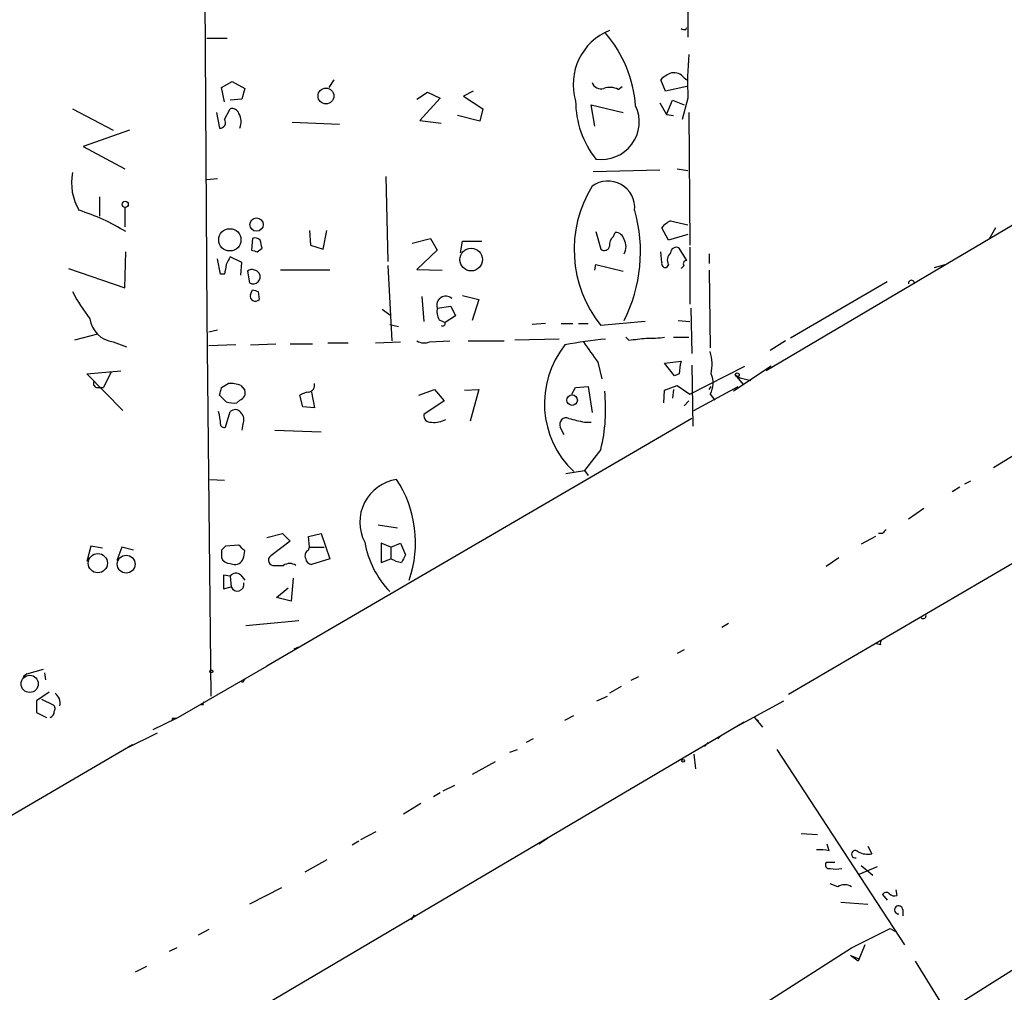
# Model space of a CAD drawing. Extents: x 4 to 733, y 3726 to 4653.
# Drawn here: x 108 to 194, y 4071 to 4156 of the extents above; entities that cross this region are included whole.
import ezdxf

# ---------------------------------------------------------------- set-up
doc = ezdxf.new("R2010")
doc.units = 0
doc.header["$MEASUREMENT"] = 0
doc.layers.add('MAIN', color=5, linetype='CONTINUOUS')

msp = doc.modelspace()

# ---------------------------------------------------------------- linework, layer by layer
at = {"layer": 'MAIN'}
for p, q in [((122.936, 4285.3662), (124.0367, 4129.9182)), ((166.116, 4156.5882), (166.116, 4154.3869)), ((165.9467, 4155.0642), (166.0313, 4155.2336)), ((124.0367, 4154.3022), (125.8147, 4154.3022)), ((174.9213, 4096.8982), (270.8487, 4153.0322)), ((165.7773, 4150.8309), (166.0313, 4150.6616)), ((125.3067, 4149.9842), (126.238, 4150.4922)), ((125.5607, 4148.7142), (125.3067, 4149.9842)), ((126.238, 4150.4922), (127.3387, 4149.8996)), ((135.128, 4150.6616), (134.7047, 4149.9842)), ((160.02, 4149.8149), (160.3587, 4150.0689)), ((164.1687, 4149.6456), (163.7453, 4150.6616)), ((166.0313, 4150.0689), (164.1687, 4149.6456)), ((127.3387, 4149.8996), (127.0847, 4148.9682)), ((142.4093, 4148.9682), (143.3407, 4149.5609)), ((143.3407, 4149.5609), (144.4413, 4149.0529)), ((147.32, 4149.6456), (146.4733, 4149.2222)), ((146.4733, 4149.2222), (148.1667, 4148.1216)), ((127.0847, 4148.9682), (126.0687, 4148.8836)), ((144.4413, 4149.0529), (142.6633, 4147.1056)), ((157.988, 4146.5976), (157.6493, 4148.4602)), ((157.6493, 4148.4602), (160.4433, 4147.7829)), ((163.6607, 4148.6296), (164.2533, 4147.6136)), ((164.2533, 4147.6136), (164.7613, 4148.8836)), ((164.7613, 4148.8836), (165.7773, 4148.4602)), ((166.116, 4149.0529), (165.608, 4147.1902)), ((112.268, 4148.1216), (115.824, 4146.2589)), ((124.8833, 4147.7829), (125.1373, 4146.4282)), ((125.5607, 4147.1902), (126.0687, 4148.1216)), ((147.9127, 4147.0209), (145.9653, 4147.5289)), ((148.1667, 4148.1216), (147.9127, 4147.0209)), ((164.2533, 4147.6136), (164.846, 4147.5289)), ((166.2007, 4147.7829), (166.2853, 4136.1836)), ((131.4873, 4146.9362), (135.636, 4146.7669)), ((142.6633, 4147.1056), (144.526, 4146.8516)), ((209.8887, 4147.0209), (172.974, 4125.1769)), ((117.2633, 4146.2589), (113.1993, 4144.8196)), ((113.1993, 4144.8196), (116.84, 4142.8722)), ((139.7, 4142.1949), (139.8693, 4134.7442)), ((157.8187, 4142.6182), (163.6607, 4142.7876)), ((165.1847, 4142.8722), (166.116, 4142.7029)), ((124.0367, 4141.9409), (124.968, 4142.0256)), ((114.6387, 4140.4169), (114.6387, 4138.7236)), ((116.84, 4139.4856), (116.84, 4137.7922)), ((164.592, 4138.3002), (166.116, 4137.9616)), ((133.0113, 4137.4536), (133.096, 4136.1836)), ((134.1967, 4135.8449), (134.5353, 4137.4536)), ((158.0727, 4137.3689), (158.496, 4135.8449)), ((159.5967, 4136.9456), (159.766, 4137.2842)), ((164.4227, 4136.6069), (163.83, 4137.7076)), ((166.116, 4137.1149), (164.4227, 4136.6069)), ((193.04, 4137.7076), (192.4473, 4136.6916)), ((128.016, 4136.7762), (127.9313, 4135.7602)), ((133.096, 4136.1836), (134.1967, 4135.8449)), ((141.986, 4136.3529), (143.5947, 4136.7762)), ((143.5947, 4136.7762), (144.1873, 4135.7602)), ((146.2193, 4135.5062), (146.3887, 4136.5222)), ((146.3887, 4136.5222), (148.082, 4136.5222)), ((116.84, 4132.4582), (116.9247, 4135.5909)), ((128.4393, 4135.5909), (128.8627, 4135.9296)), ((144.1873, 4135.7602), (142.4093, 4134.0669)), ((163.83, 4134.6596), (163.7453, 4135.5909)), ((166.0313, 4134.8289), (165.354, 4135.9296)), ((166.2853, 4136.0142), (166.2853, 4131.0189)), ((167.9787, 4135.4216), (167.9787, 4134.5749)), ((125.222, 4133.6436), (124.968, 4134.9982)), ((127.0847, 4134.6596), (126.0687, 4135.1676)), ((127, 4133.5589), (127.0847, 4134.6596)), ((157.988, 4133.9822), (158.0727, 4134.4902)), ((158.0727, 4134.4902), (160.4433, 4133.8976)), ((164.4227, 4134.4902), (164.2533, 4134.2362)), ((187.706, 4134.2362), (188.6373, 4134.4902)), ((111.9293, 4134.1516), (116.84, 4132.4582)), ((125.5607, 4133.6436), (125.222, 4133.6436)), ((127.5927, 4133.8976), (127.762, 4132.8816)), ((134.7893, 4133.9822), (130.4713, 4133.9822)), ((139.8693, 4134.4056), (140.208, 4127.8016)), ((142.4093, 4134.0669), (144.6107, 4133.9822)), ((165.7773, 4134.4056), (165.5233, 4134.1516)), ((167.9787, 4133.9822), (168.0633, 4127.2089)), ((183.5573, 4132.9662), (175.0907, 4128.0556)), ((127.8467, 4131.8656), (128.016, 4132.2889)), ((128.524, 4132.1196), (128.6087, 4131.4422)), ((142.8327, 4131.6962), (143.002, 4129.4949)), ((146.3887, 4131.7809), (147.828, 4131.4422)), ((147.828, 4131.4422), (147.2353, 4129.5796)), ((139.3613, 4130.5956), (140.0387, 4130.0876)), ((144.1873, 4130.6802), (145.3727, 4130.8496)), ((145.3727, 4130.8496), (145.796, 4130.0029)), ((166.37, 4130.6802), (166.4547, 4126.7009)), ((124.0367, 4129.9182), (124.3753, 4096.7289)), ((140.0387, 4129.2409), (140.8007, 4129.0716)), ((144.3567, 4129.6642), (144.8647, 4129.4102)), ((145.796, 4130.0029), (144.8647, 4129.4102)), ((153.67, 4129.3256), (152.4847, 4129.2409)), ((155.0247, 4129.3256), (156.0407, 4129.3256)), ((156.5487, 4129.3256), (157.3953, 4129.3256)), ((162.3907, 4129.4949), (158.496, 4129.1562)), ((165.2693, 4129.5796), (166.2853, 4129.4949)), ((114.4693, 4128.3942), (112.4373, 4127.8862)), ((124.968, 4128.7329), (124.206, 4128.5636)), ((115.824, 4127.7169), (117.0093, 4127.2936)), ((127.8467, 4127.4629), (130.048, 4127.5476)), ((131.318, 4127.5476), (133.2653, 4127.5476)), ((134.62, 4127.6322), (136.398, 4127.6322)), ((138.7687, 4127.6322), (140.97, 4127.7169)), ((143.51, 4127.7169), (145.288, 4127.8016)), ((146.8967, 4127.8016), (150.0293, 4127.8016)), ((154.8553, 4127.9709), (150.9607, 4127.8862)), ((160.9513, 4127.8862), (160.6973, 4128.1402)), ((164.846, 4128.1402), (166.2007, 4128.1402)), ((174.6673, 4127.8016), (173.3127, 4126.9549)), ((126.5767, 4127.4629), (124.206, 4127.3782)), ((158.242, 4125.9389), (158.5807, 4124.4996)), ((164.084, 4125.8542), (165.5233, 4126.0236)), ((164.9307, 4124.7536), (164.084, 4125.8542)), ((113.538, 4124.9229), (116.5013, 4125.1769)), ((115.6547, 4125.0922), (114.9773, 4123.7376)), ((166.2853, 4123.1449), (171.1113, 4125.6002)), ((166.4547, 4125.6849), (166.5393, 4120.3509)), ((173.3973, 4125.6002), (170.0953, 4123.3989)), ((116.6707, 4121.7056), (113.538, 4124.9229)), ((125.3067, 4123.7376), (125.8993, 4124.0762)), ((165.354, 4124.9229), (164.9307, 4124.7536)), ((170.2647, 4124.8382), (170.688, 4124.5842)), ((170.2647, 4124.8382), (170.942, 4123.9916)), ((170.688, 4124.5842), (171.6193, 4124.3302)), ((114.4693, 4123.7376), (114.9773, 4123.7376)), ((127, 4123.9069), (127.3387, 4123.4836)), ((133.1807, 4123.3142), (133.4347, 4121.9596)), ((142.5787, 4123.0602), (143.9333, 4123.5682)), ((143.9333, 4123.5682), (144.78, 4122.5522)), ((146.558, 4123.4836), (147.828, 4123.5682)), ((147.828, 4123.5682), (147.066, 4120.7742)), ((155.956, 4123.1449), (156.2947, 4123.7376)), ((156.2947, 4123.7376), (157.3953, 4123.8222)), ((157.3953, 4123.8222), (157.734, 4121.5362)), ((163.9993, 4122.3829), (164.084, 4123.4836)), ((164.084, 4123.4836), (165.1847, 4123.9069)), ((164.846, 4123.5682), (164.7613, 4122.8062)), ((165.1847, 4123.9069), (166.2853, 4123.1449)), ((166.624, 4121.7056), (170.5187, 4123.8222)), ((167.9787, 4123.5682), (168.148, 4123.8222)), ((125.73, 4122.4676), (125.1373, 4123.0602)), ((126.9153, 4122.6369), (126.6613, 4122.3829)), ((132.4187, 4122.0442), (132.1647, 4123.0602)), ((144.78, 4122.5522), (143.002, 4121.3669)), ((165.7773, 4122.1289), (166.2007, 4122.5522)), ((168.0633, 4123.1449), (168.4867, 4122.6369)), ((125.6453, 4120.2662), (126.0687, 4121.6209)), ((133.4347, 4121.9596), (132.4187, 4122.0442)), ((166.4547, 4121.0282), (129.286, 4099.3536)), ((157.0567, 4120.6896), (157.6493, 4120.6896)), ((127.1693, 4120.5202), (127.0847, 4120.0122)), ((129.9633, 4120.0122), (134.0273, 4119.8429)), ((155.2787, 4119.5889), (154.94, 4120.2662)), ((158.496, 4118.3189), (157.0567, 4116.4562)), ((194.818, 4117.8956), (192.8707, 4116.7102)), ((155.448, 4116.2022), (157.0567, 4116.4562)), ((157.0567, 4116.4562), (157.3953, 4116.0329)), ((124.2907, 4115.6942), (125.5607, 4115.6096)), ((190.8387, 4115.5249), (190.3307, 4115.2709)), ((189.9073, 4115.0169), (189.23, 4114.5936)), ((186.7747, 4113.1542), (185.42, 4112.2229)), ((139.0227, 4111.7149), (140.716, 4111.4609)), ((129.286, 4110.6142), (130.6407, 4110.9529)), ((130.6407, 4110.9529), (131.318, 4110.2756)), ((132.9267, 4110.6989), (134.0273, 4110.9529)), ((133.0113, 4109.7676), (132.9267, 4110.6989)), ((134.0273, 4110.9529), (134.7893, 4108.7516)), ((182.5413, 4110.6989), (181.2713, 4110.0216)), ((183.134, 4110.9529), (182.7953, 4110.9529)), ((113.8767, 4109.8522), (113.538, 4108.4976)), ((114.8927, 4109.6829), (113.8767, 4109.8522)), ((116.586, 4109.7676), (116.1627, 4108.5822)), ((117.602, 4109.5136), (116.586, 4109.7676)), ((125.3067, 4109.5136), (125.3067, 4108.8362)), ((126.8307, 4109.9369), (125.6453, 4109.8522)), ((127.254, 4108.9209), (127.3387, 4109.4289)), ((131.318, 4110.2756), (129.6247, 4109.0056)), ((132.9267, 4109.5136), (133.0113, 4109.7676)), ((133.0113, 4109.7676), (134.2813, 4109.7676)), ((140.1233, 4109.7676), (139.2767, 4110.1062)), ((139.2767, 4110.1062), (139.2767, 4108.4129)), ((140.1233, 4109.7676), (140.97, 4110.1062)), ((140.1233, 4109.7676), (140.1233, 4108.7516)), ((140.97, 4110.1062), (141.3933, 4109.0902)), ((134.7893, 4108.7516), (133.1807, 4108.2436)), ((139.2767, 4108.4129), (140.1233, 4108.7516)), ((179.324, 4108.8362), (178.2233, 4108.0742)), ((126.0687, 4108.3282), (126.4073, 4108.2436)), ((129.9633, 4108.1589), (130.7253, 4108.1589)), ((126.0687, 4107.2276), (125.476, 4107.3122)), ((125.476, 4107.3122), (125.476, 4106.1269)), ((126.0687, 4107.2276), (126.1533, 4106.2962)), ((127, 4107.3122), (127.3387, 4106.8889)), ((131.572, 4107.0582), (131.4027, 4105.0262)), ((125.476, 4106.1269), (126.1533, 4106.2962)), ((130.1327, 4105.3649), (131.1487, 4106.2116)), ((131.4027, 4105.0262), (130.1327, 4105.3649)), ((127.4233, 4102.9096), (132.08, 4103.3329)), ((169.672, 4103.0789), (169.0793, 4102.7402)), ((131.6567, 4100.8776), (132.08, 4101.0469)), ((182.9647, 4101.2162), (182.626, 4101.3009)), ((165.7773, 4100.7929), (165.1847, 4100.4542)), ((108.2887, 4098.6762), (109.728, 4099.0996)), ((121.3273, 4094.7816), (129.286, 4099.3536)), ((108.2887, 4098.6762), (107.95, 4098.4222)), ((109.8127, 4098.7609), (109.8973, 4098.1682)), ((161.798, 4098.4222), (161.1207, 4098.0836)), ((127.1693, 4097.9142), (127, 4097.9989)), ((160.274, 4097.5756), (159.258, 4096.9829)), ((110.236, 4097.0676), (109.1353, 4096.3056)), ((158.1573, 4096.3056), (159.0887, 4096.7289)), ((109.5587, 4096.4749), (110.5747, 4095.9669)), ((123.698, 4095.9669), (123.444, 4095.9669)), ((169.8413, 4093.7656), (174.498, 4096.3056)), ((174.4133, 4060.1529), (231.5633, 4096.0516)), ((109.1353, 4095.2896), (109.982, 4094.8662)), ((121.3273, 4094.7816), (119.2953, 4093.7656)), ((120.9887, 4094.7816), (120.9887, 4094.6122)), ((155.3633, 4094.6122), (156.1253, 4095.0356)), ((171.958, 4094.8662), (172.2967, 4094.5276)), ((171.958, 4094.8662), (172.6353, 4094.0196)), ((171.0267, 4094.4429), (25.9927, 4008.9296)), ((116.9247, 4092.1569), (119.7187, 4093.5116)), ((169.0793, 4093.3422), (168.7407, 4093.0036)), ((84.582, 4073.2762), (117.5173, 4092.4956)), ((152.5693, 4093.0036), (151.9767, 4092.6649)), ((167.894, 4092.6649), (167.5553, 4092.3262)), ((150.5373, 4091.8182), (151.2147, 4092.0722)), ((166.624, 4091.6489), (166.7933, 4090.3789)), ((173.9053, 4092.0722), (185.0813, 4074.9696)), ((149.2673, 4090.9716), (147.2353, 4089.8709)), ((144.6953, 4088.4316), (145.7113, 4088.9396)), ((144.4413, 4088.2622), (143.8487, 4087.9236)), ((142.748, 4087.3309), (141.224, 4086.3996)), ((137.4987, 4084.1982), (138.8533, 4084.8756)), ((176.022, 4084.7062), (177.4613, 4084.6216)), ((137.3293, 4084.0289), (136.7367, 4083.6902)), ((153.8393, 4084.2829), (153.0773, 4083.7749)), ((178.4773, 4083.1822), (178.308, 4083.7749)), ((181.864, 4083.6056), (182.2027, 4082.9282)), ((134.5353, 4082.4202), (132.588, 4081.3196)), ((178.9853, 4082.1662), (178.2233, 4082.1662)), ((181.2713, 4081.9122), (182.2873, 4081.0656)), ((181.102, 4081.1502), (182.7107, 4081.8276)), ((179.2393, 4080.0496), (178.562, 4080.3036)), ((130.556, 4079.9649), (127.762, 4078.5256)), ((183.134, 4079.3722), (183.5573, 4078.8642)), ((184.3193, 4079.7956), (184.404, 4079.2876)), ((179.4933, 4078.6949), (181.864, 4078.5256)), ((142.1553, 4077.5942), (141.9013, 4077.1709)), ((184.912, 4078.0176), (184.912, 4077.5096)), ((124.206, 4076.3242), (123.2747, 4075.8162)), ((180.4247, 4074.7156), (183.8113, 4076.4089)), ((183.8113, 4076.4089), (184.2347, 4076.1549)), ((181.61, 4074.9696), (181.0173, 4073.5302)), ((89.7467, 4016.6342), (180.4247, 4074.7156)), ((121.412, 4074.7156), (120.7347, 4074.3769)), ((180.34, 4074.0382), (181.0173, 4073.7842)), ((181.0173, 4073.5302), (180.34, 4074.0382)), ((186.0127, 4073.5302), (188.6373, 4069.2969)), ((117.7713, 4072.5989), (118.7873, 4073.1069))]:
    msp.add_line(p, q, dxfattribs=at)
for centre, radius in [((134.4465, 4149.2362), 0.6947), ((116.8823, 4139.7537), 0.2714), ((128.3764, 4137.9829), 0.5794), ((126.0387, 4136.6489), 0.9721), ((147.1605, 4134.9194), 0.9883), ((170.434, 4124.8383), 0.1693), ((155.9881, 4122.6268), 0.4574), ((114.4885, 4108.3601), 0.8431), ((116.966, 4108.2742), 0.7802), ((108.5245, 4097.7979), 0.7512), ((124.4176, 4098.888), 0.1338), ((165.6926, 4091.0563), 0.1197)]:
    msp.add_circle(centre, radius, dxfattribs=at)
for centre, radius, start, end in [((165.8197, 4155.5302), 0.483, 232.140624, 285.244715), ((161.1951, 4150.2501), 5.1108, 112.272936, 196.496081), ((150.5741, 4147.5587), 11.0003, 4.258807, 40.656151), ((194.7242, 4150.3229), 28.6364, 174.911269, 182.541855), ((165.5943, 4148.7837), 2.6354, 110.376144, 134.555713), ((164.8823, 4150.1463), 1.1268, 37.41296, 100.513143), ((158.503, 4150.6756), 0.8144, 199.213679, 287.656219), ((159.2855, 4148.3657), 1.6247, 63.122679, 109.244611), ((164.38, 4148.7776), 8.0853, 179.84906, 218.73097), ((158.5607, 4146.9773), 3.2947, 261.482305, 25.112916), ((126.228, 4147.5109), 0.6311, 17.263584, 104.619728), ((125.6542, 4146.982), 1.3774, 336.29178, 31.331165), ((125.1965, 4146.8939), 0.4694, 262.755391, 39.13056), ((116.8095, 4141.6446), 4.6277, 168.924382, 211.427922), ((166.7614, 4135.7926), 10.5999, 148.391223, 218.761446), ((159.1116, 4139.4363), 2.3565, 355.016885, 125.77425), ((107.413, 4121.9811), 18.0903, 58.27844, 72.473907), ((148.715, 4135.5903), 13.2543, 333.032062, 15.945693), ((165.396, 4136.4802), 1.9897, 113.83384, 141.91135), ((159.8012, 4136.5433), 0.7417, 11.532613, 92.720065), ((128.2277, 4136.1837), 0.6292, 42.268789, 109.661787), ((-40.5704, 4093.9124), 174.5652, 13.927638, 14.156789), ((160.2438, 4136.1956), 0.9905, 130.787625, 185.602387), ((159.4698, 4136.0566), 1.2341, 329.033059, 30.966941), ((170.5128, 4262.6829), 133.8752, 251.45383, 251.682999), ((158.8111, 4136.1695), 0.4524, 225.850821, 351.022765), ((165.1326, 4134.894), 0.8167, 131.445945, 209.631761), ((165.1001, 4135.4892), 0.5083, 60.035633, 178.083714), ((337.3, 4091.741), 215.8457, 168.576788, 168.805966), ((295.2592, 4050.149), 189.3504, 153.320371, 153.54954), ((164.1546, 4134.5608), 0.3393, 163.071082, 286.912762), ((165.9749, 4134.5749), 0.2602, 77.480746, 220.589353), ((127.9313, 4133.6435), 0.4234, 53.132809, 143.113861), ((128.0753, 4133.415), 0.6186, 239.571554, 30.420459), ((128.1432, 4133.4321), 0.5517, 32.460041, 85.623597), ((185.674, 4132.8533), 0.2602, 347.480746, 192.519254), ((124.7106, 4138.4431), 13.9573, 206.940302, 218.529407), ((128.2611, 4131.714), 0.4412, 159.905958, 321.976966), ((170.5925, 4259.1966), 133.8593, 251.453817, 251.683013), ((144.9378, 4130.9304), 0.7911, 48.946948, 198.437239), ((145.5425, 4130.384), 1.3872, 167.671, 211.258436), ((116.1625, 4130.0874), 2.3945, 188.126719, 261.873282), ((144.6636, 4129.3256), 0.2182, 230.913782, 22.81582), ((143.0443, 4128.8597), 1.234, 239.03067, 292.171283), ((163.3613, 4084.1768), 44.0188, 95.791657, 100.468511), ((602.083, 4444.3107), 546.2192, 215.423075, 215.652271), ((158.283, 4158.8316), 31.0602, 274.9282, 277.757074), ((162.8565, 4136.1445), 8.0979, 267.301858, 278.718674), ((161.7773, 4122.3317), 8.2139, 141.340192, 226.519853), ((164.3839, 4125.7347), 3.8506, 347.829483, 17.150754), ((169.5193, 4124.8456), 4.166, 163.574757, 178.936822), ((114.4451, 4124.0883), 0.3516, 153.420372, 273.947429), ((126.1111, 4121.7903), 2.2957, 67.219251, 95.293625), ((132.8314, 4123.9281), 0.6213, 278.823994, 13.792414), ((166.4268, 4124.1139), 1.9018, 329.36949, 25.174506), ((-44.1279, 4165.7489), 174.5653, 345.845177, 346.07436), ((126.756, 4123.2458), 0.6294, 284.661087, 22.200382), ((133.0107, 4121.7921), 1.5244, 93.158773, 123.708831), ((144.3083, 4121.8161), 14.6124, 346.15291, 6.21843), ((126.4072, 4124.7516), 2.3823, 253.485048, 276.122934), ((121.0584, 4120.4432), 4.1643, 1.059485, 16.427897), ((126.498, 4121.1794), 0.6158, 35.403577, 134.197333), ((126.4594, 4120.924), 0.8167, 330.36824, 48.554055), ((143.5946, 4121.2822), 0.5986, 171.865837, 278.134163), ((143.9335, 4122.7206), 2.0468, 262.865956, 299.753909), ((155.4762, 4120.492), 0.5818, 67.16348, 202.83652), ((241.0352, 4459.5571), 349.1183, 255.85215, 256.081317), ((125.5184, 4120.5344), 0.2967, 182.742842, 295.321376), ((141.2125, 4111.9382), 3.8007, 98.796134, 207.370053), ((132.2617, 4110.1765), 10.0247, 340.855635, 33.395064), ((267.9533, 4026.4723), 119.7133, 134.885375, 135.114625), ((210.1259, 4025.033), 119.7133, 134.885408, 135.114592), ((0.0847, 3982.6829), 179.6055, 44.885409, 45.114591), ((133.1808, 4109.0056), 0.5681, 116.574073, 206.56054), ((146.1224, 4111.6946), 8.4205, 190.286893, 223.739306), ((126.0774, 4109.1667), 0.8386, 203.211151, 269.405539), ((126.4695, 4109.0337), 0.7925, 265.498719, 351.817758), ((129.8734, 4108.614), 0.4639, 122.419092, 281.174287), ((133.2652, 4108.8361), 0.5985, 188.116564, 261.883436), ((141.6986, 4111.6337), 3.2845, 241.339839, 258.694515), ((310.5689, 4024.0916), 189.3281, 153.323754, 153.55291), ((131.2756, 4107.3548), 0.9744, 55.608673, 124.386475), ((126.5706, 4106.8709), 0.6157, 45.783022, 144.598617), ((126.6937, 4106.498), 0.5768, 200.476994, 13.730264), ((186.7069, 4103.7563), 0.2517, 222.295124, 19.636983), ((183.4302, 4101.3433), 0.4826, 142.120851, 195.271781), ((211.9489, 4055.7236), 94.6976, 153.31362, 153.542749), ((110.1304, 4096.1152), 1.0627, 347.335527, 54.733698), ((363.1351, 4095.7976), 254.0003, 179.885409, 180.114592), ((110.3476, 4095.6321), 0.4046, 320.395708, 55.850351), ((123.8673, 4096.0516), 0.1893, 116.551512, 206.578587), ((110.2105, 4095.3065), 0.4539, 284.051552, 8.578205), ((121.158, 4010.1317), 84.6501, 89.885408, 90.114592), ((177.7155, 4080.4761), 2.8113, 74.277445, 96.921773), ((180.758, 4082.9018), 0.3249, 37.056815, 286.081041), ((181.8641, 4084.7908), 1.8931, 243.429535, 280.303222), ((178.4561, 4081.9545), 0.3147, 137.717737, 289.667298), ((179.07, 4083.7971), 2.1984, 256.639496, 283.360504), ((179.832, 4079.1182), 1.104, 57.529206, 122.470794), ((183.4688, 4079.1453), 0.4045, 50.386678, 145.873798), ((184.1923, 4079.8801), 0.6292, 222.268789, 289.661787), ((184.5564, 4078.0345), 0.356, 357.279048, 272.720952)]:
    msp.add_arc(centre, radius, start, end, dxfattribs=at)

doc.saveas('drawing.dxf')
